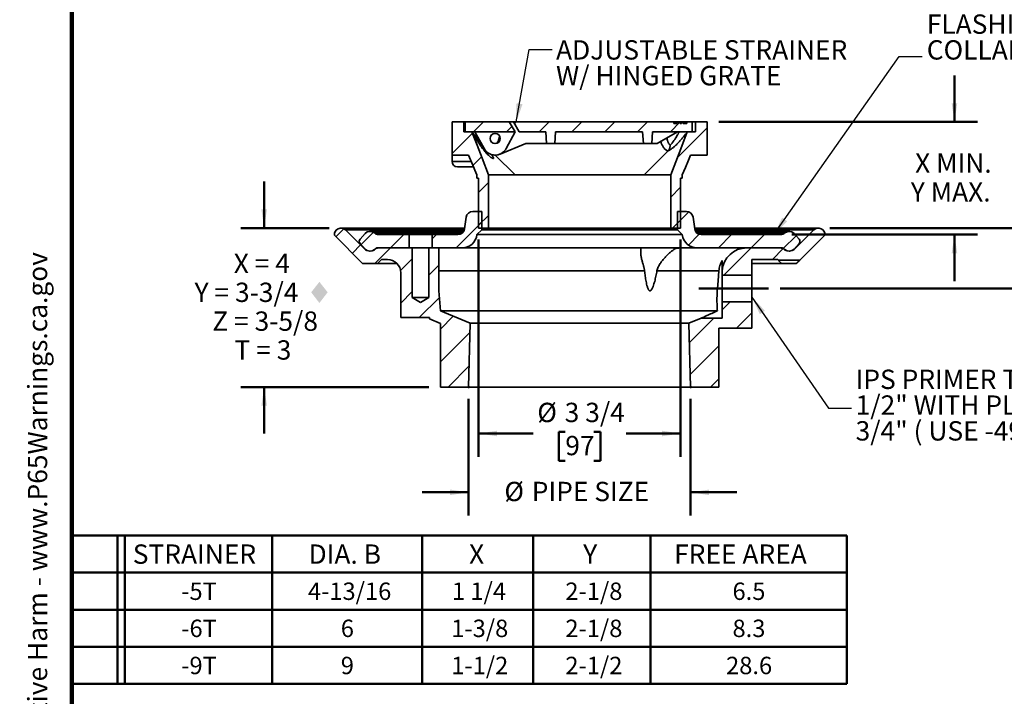
# Model space of a CAD drawing. Units: inches. Extents: x 0.1 to 8.4, y 0.1 to 10.9.
# Drawn here: x 0.1 to 5.4, y 3.1 to 6.7 of the extents above; entities that cross this region are included whole.
import ezdxf

# ---------------------------------------------------------------- set-up
doc = ezdxf.new("R2010")
doc.units = ezdxf.units.IN
doc.header["$MEASUREMENT"] = 0
doc.header["$PDSIZE"] = -1
doc.layers.add('WALL', color=7, linetype='Continuous', lineweight=50)
doc.styles.add('SLDTEXTSTYLE1', font='TXT', dxfattribs={"width": 0.605})
doc.styles.add('SLDTEXTSTYLE2', font='TXT', dxfattribs={"width": 0.563})
doc.dimstyles.new('SLDDIMSTYLE2', dxfattribs={"dimtxt": 0.18, "dimasz": 0.1, "dimexe": 0, "dimexo": 0.0625, "dimgap": 0, "dimtad": 0, "dimtih": 1, "dimtoh": 1, "dimdec": 0, "dimrnd": 1e-09, "dimzin": 0, "dimdsep": 46, "dimlunit": 5, "dimtxsty": 'Standard', "dimsah": 1, "dimcen": 0.09, "dimadec": 0, "dimazin": 0, "dimtfac": 0.1, "dimtdec": 0, "dimtofl": 0, "dimtmove": 0, "dimatfit": 3, "dimfxl": 0, "dimfrac": 2, "dimtolj": 1, "dimtzin": 0, "dimarcsym": 0})
doc.dimstyles.new('SLDDIMSTYLE3', dxfattribs={"dimtxt": 0.101115, "dimasz": 0.1, "dimexe": 0, "dimexo": 0.0625, "dimgap": 0.025279, "dimtad": 0, "dimtih": 1, "dimtoh": 1, "dimdec": 6, "dimlfac": 3.5, "dimrnd": 1e-09, "dimzin": 12, "dimdsep": 46, "dimlunit": 5, "dimtxsty": 'SLDTEXTSTYLE1', "dimsah": 1, "dimcen": 0.09, "dimadec": 0, "dimazin": 3, "dimtfac": 1, "dimtdec": 3, "dimtofl": 0, "dimtmove": 0, "dimatfit": 3, "dimfxl": 0, "dimfrac": 2, "dimtolj": 1, "dimtzin": 12, "dimarcsym": 0})
doc.dimstyles.new('SLDDIMSTYLE4', dxfattribs={"dimtxt": 0.101115, "dimasz": 0.1, "dimexe": 0, "dimexo": 0.0625, "dimgap": 0.025279, "dimtad": 0, "dimtih": 1, "dimtoh": 1, "dimlfac": 3.5, "dimrnd": 1e-09, "dimzin": 12, "dimdsep": 46, "dimlunit": 5, "dimtxsty": 'SLDTEXTSTYLE1', "dimsah": 1, "dimcen": 0.09, "dimadec": 0, "dimazin": 3, "dimtfac": 1, "dimtdec": 3, "dimtmove": 0, "dimatfit": 0, "dimfxl": 0, "dimfrac": 2, "dimtolj": 1, "dimtzin": 12, "dimarcsym": 0})

# ---------------------------------------------------------------- blocks, each defined once
blk = doc.blocks.new('SW_NOTE_0')
at = {"layer": 'WALL', "color": 0}
for p, q in [((-0.1204, 0.0089), (0.0289, 0.2674)), ((0.0289, 0.2674), (0.1781, 0.0089)), ((0.1781, 0.0089), (-0.1204, 0.0089))]:
    blk.add_line(p, q, dxfattribs=at)
at = {"layer": 'WALL', "color": 0, "insert": (0.0342, 0.2014), "char_height": 0.1562, "attachment_point": 2, "style": 'SLDTEXTSTYLE1'}
blk.add_mtext('!', dxfattribs=at)
blk = doc.blocks.new('prop 65')
at = {"layer": 'WALL', "color": 7}
blk.add_blockref('SW_NOTE_0', (0.1268, -0.0212), dxfattribs=at)
at = {"layer": 'WALL', "insert": (0.3958, 0.1802), "char_height": 0.15625, "attachment_point": 1, "style": 'SLDTEXTSTYLE1'}
blk.add_mtext('WARNING: Cancer and Reproductive Harm - www.P65Warnings.ca.gov', dxfattribs=at)
blk = doc.blocks.new('SW_TABLEANNOTATION_1')
at = {"layer": 'WALL', "color": 0}
for p, q in [((0, 0), (0, -0.8)), ((4.1772, 0), (0, 0)), ((0.2466, 0), (0.2466, -0.8)), ((0.286, 0), (0.286, -0.8)), ((1.0804, 0), (1.0804, -0.8)), ((1.8878, 0), (1.8878, -0.8)), ((2.4865, 0), (2.4865, -0.8)), ((3.1182, 0), (3.1182, -0.8)), ((4.1772, -0.8), (4.1772, 0)), ((0, -0.2), (4.1772, -0.2)), ((0, -0.4), (4.1772, -0.4)), ((0, -0.6), (4.1772, -0.6)), ((0, -0.8), (4.1772, -0.8))]:
    blk.add_line(p, q, dxfattribs=at)
at = {"layer": 'WALL', "color": 0, "attachment_point": 1, "style": 'SLDTEXTSTYLE1'}
for s, insert, char_height in [('STRAINER', (0.3283, -0.0483), 0.10417), ('DIA. B', (1.2758, -0.0483), 0.10417), ('X', (2.1409, -0.0483), 0.1042), ('Y', (2.756, -0.0483), 0.1042), ('FREE AREA', (3.2464, -0.0483), 0.10417), ('-5T', (0.5894, -0.2535), 0.09375), ('4-13/16', (1.2723, -0.2535), 0.09375), ('1 1/4', (2.0483, -0.2535), 0.09375), ('2-1/8', (2.66, -0.2535), 0.09375), ('6.5', (3.5609, -0.2535), 0.09375), ('-6T', (0.5894, -0.4535), 0.09375), ('6', (1.4494, -0.4535), 0.0937), ('1-3/8', (2.0448, -0.4535), 0.09375), ('2-1/8', (2.66, -0.4535), 0.09375), ('8.3', (3.5609, -0.4535), 0.09375), ('-9T', (0.5894, -0.6535), 0.09375), ('9', (1.4494, -0.6535), 0.0937), ('1-1/2', (2.0448, -0.6535), 0.09375), ('2-1/2', (2.66, -0.6535), 0.09375), ('28.6', (3.5261, -0.6535), 0.09375)]:
    blk.add_mtext(s, dxfattribs=dict(at, insert=insert, char_height=char_height))
blk = doc.blocks.new('_D_2')
at = {"layer": 'WALL'}
for p, q in [((5.862, 5.8373), (5.737, 5.8373)), ((5.737, 5.8373), (5.737, 5.5813)), ((6.0549, 5.8373), (6.0201, 5.8373)), ((6.0201, 5.8373), (6.0201, 5.682)), ((6.2092, 5.8373), (6.2439, 5.8373)), ((6.2439, 5.8373), (6.2439, 5.682)), ((6.0201, 5.682), (6.0549, 5.682)), ((6.2439, 5.682), (6.2092, 5.682)), ((4.4845, 5.5813), (5.862, 5.5813)), ((5.737, 5.2557), (5.737, 5.5813)), ((4.2155, 5.2557), (5.862, 5.2557))]:
    blk.add_line(p, q, dxfattribs=at)
for points in [[(5.737, 5.5813), (5.722, 5.4813), (5.752, 5.4813)], [(5.737, 5.2557), (5.752, 5.3557), (5.722, 5.3557)]]:
    blk.add_solid(points, dxfattribs=at)
at = {"layer": 'WALL', "attachment_point": 1, "style": 'SLDTEXTSTYLE1'}
for s, insert, char_height in [('(', (5.9314, 5.9947), 0.1042), ('1 1/8', (5.9777, 5.9947), 0.10417), (')', (6.2863, 5.9947), 0.1042), ('29', (6.0549, 5.8163), 0.10417)]:
    blk.add_mtext(s, dxfattribs=dict(at, insert=insert, char_height=char_height))
blk = doc.blocks.new('_D_3')
at = {"layer": 'WALL'}
for p, q in [((2.5371, 4.6617), (2.5371, 4.0323)), ((3.7335, 4.6617), (3.7335, 4.0323)), ((2.5371, 4.1573), (2.2871, 4.1573)), ((3.7335, 4.1573), (3.9835, 4.1573))]:
    blk.add_line(p, q, dxfattribs=at)
for points in [[(2.5371, 4.1573), (2.4371, 4.1723), (2.4371, 4.1423)], [(3.7335, 4.1573), (3.8335, 4.1423), (3.8335, 4.1723)]]:
    blk.add_solid(points, dxfattribs=at)
at = {"layer": 'WALL', "char_height": 0.10417, "attachment_point": 1, "style": 'SLDTEXTSTYLE1'}
for s, insert in [('%%c', (2.7297, 4.2139)), ('PIPE SIZE', (2.8773, 4.2139))]:
    blk.add_mtext(s, dxfattribs=dict(at, insert=insert))
blk = doc.blocks.new('_D_4')
at = {"layer": 'WALL'}
for p, q in [((5.1558, 6.1527), (5.1558, 6.4027)), ((3.8853, 6.1527), (5.2808, 6.1527)), ((4.28, 5.5456), (5.2808, 5.5456)), ((5.1558, 5.5456), (5.1558, 5.2956))]:
    blk.add_line(p, q, dxfattribs=at)
for points in [[(5.1558, 6.1527), (5.1708, 6.2527), (5.1408, 6.2527)], [(5.1558, 5.5456), (5.1408, 5.4456), (5.1708, 5.4456)]]:
    blk.add_solid(points, dxfattribs=at)
at = {"layer": 'WALL', "char_height": 0.10417, "attachment_point": 1, "style": 'SLDTEXTSTYLE1'}
for s, insert in [('X MIN.', (4.9436, 5.9834)), ('Y MAX.', (4.9204, 5.8282))]:
    blk.add_mtext(s, dxfattribs=dict(at, insert=insert))
blk = doc.blocks.new('_D_5')
at = {"layer": 'WALL'}
for p, q in [((2.5907, 5.5188), (2.5907, 4.3492)), ((3.6799, 5.5188), (3.6799, 4.3492)), ((2.5907, 4.4742), (2.8841, 4.4742)), ((3.0581, 4.4824), (3.0234, 4.4824)), ((3.0234, 4.4824), (3.0234, 4.3271)), ((3.2125, 4.4824), (3.2472, 4.4824)), ((3.2472, 4.4824), (3.2472, 4.3271)), ((3.6799, 4.4742), (3.3865, 4.4742)), ((3.0234, 4.3271), (3.0581, 4.3271)), ((3.2472, 4.3271), (3.2125, 4.3271))]:
    blk.add_line(p, q, dxfattribs=at)
for points in [[(2.5907, 4.4742), (2.6907, 4.4592), (2.6907, 4.4892)], [(3.6799, 4.4742), (3.5799, 4.4892), (3.5799, 4.4592)]]:
    blk.add_solid(points, dxfattribs=at)
at = {"layer": 'WALL', "char_height": 0.10417, "attachment_point": 1, "style": 'SLDTEXTSTYLE1'}
for s, insert in [('%%c', (2.9072, 4.6398)), ('3 3/4', (3.0547, 4.6398)), ('97', (3.0581, 4.4614))]:
    blk.add_mtext(s, dxfattribs=dict(at, insert=insert))
blk = doc.blocks.new('SW_SYMBOL_INSP_CTF1')
at = {"layer": 'WALL', "color": 0}
for points in [[(19.7, 36.2), (6.7, 19.7), (19.7, 2.8)], [(19.7, 2.8), (32.7, 19.7), (19.7, 36.2)]]:
    blk.add_solid(points, dxfattribs=at)
blk = doc.blocks.new('_D_6')
at = {"layer": 'WALL'}
for p, q in [((1.4349, 5.5813), (1.4349, 5.8313)), ((1.7861, 5.5813), (1.3099, 5.5813)), ((2.3228, 4.7242), (1.3099, 4.7242)), ((1.4349, 4.7242), (1.4349, 4.4742))]:
    blk.add_line(p, q, dxfattribs=at)
for points in [[(1.4349, 5.5813), (1.4499, 5.6813), (1.4199, 5.6813)], [(1.4349, 4.7242), (1.4199, 4.6242), (1.4499, 4.6242)]]:
    blk.add_solid(points, dxfattribs=at)
at = {"layer": 'WALL', "xscale": 0.003410658394813324, "yscale": 0.003410658394813324, "zscale": 0.003410658394813324}
blk.add_blockref('SW_SYMBOL_INSP_CTF1', (1.6655, 5.1678), dxfattribs=at)
at = {"layer": 'WALL', "char_height": 0.10417, "attachment_point": 1}
for s, insert, style in [('X = 4', (1.2709, 5.4423), 'SLDTEXTSTYLE2'), ('Y = 3-3/4', (1.0598, 5.287), 'SLDTEXTSTYLE1'), ('Z = 3-5/8', (1.1552, 5.1317), 'SLDTEXTSTYLE1'), ('T = 3', (1.2748, 4.9764), 'SLDTEXTSTYLE2')]:
    blk.add_mtext(s, dxfattribs=dict(at, insert=insert, style=style))
blk = doc.blocks.new('SW_NOTE_6')
at = {"layer": 'WALL', "color": 0, "char_height": 0.104167, "attachment_point": 1, "style": 'SLDTEXTSTYLE1'}
for s, insert in [('IPS PRIMER TAP', (0.0216, 0.2077)), ('1/2" WITH PLUG ( STD. )', (0.0216, 0.0689)), ('3/4" ( USE -49 OPT. )', (0.0216, -0.07))]:
    blk.add_mtext(s, dxfattribs=dict(at, insert=insert))
blk = doc.blocks.new('SW_NOTE_7')
at = {"layer": 'WALL', "color": 0, "char_height": 0.10417, "attachment_point": 1, "style": 'SLDTEXTSTYLE1'}
for s, insert in [('WEJLOC', (0.024, 0.5037)), ('INVERTIBLE', (0.024, 0.3648)), ('FLASHING', (0.024, 0.2259)), ('COLLAR', (0.024, 0.087))]:
    blk.add_mtext(s, dxfattribs=dict(at, insert=insert))
blk = doc.blocks.new('SW_NOTE_8')
at = {"layer": 'WALL', "color": 0, "char_height": 0.104167, "attachment_point": 1, "style": 'SLDTEXTSTYLE1'}
for s, insert in [('ADJUSTABLE STRAINER', (0.0203, 0.0505)), ('W/ HINGED GRATE', (0.0203, -0.0884))]:
    blk.add_mtext(s, dxfattribs=dict(at, insert=insert))

msp = doc.modelspace()

# ---------------------------------------------------------------- hatches: boundary and pattern name
at = {"linetype": 'Continuous', "lineweight": 18}
h = msp.add_hatch(dxfattribs=at)
h.set_pattern_fill('ANSI31', style=0)
h.paths.add_polyline_path([(2.51029496, 6.09916768), (2.51029496, 6.15273911), (2.44779496, 6.15273911), (2.44779496, 5.97416768), (2.53708067, 5.97416768), (2.58172353, 5.86702482), (2.58172353, 5.84916768), (2.5906521, 5.84916768), (2.5906521, 5.58131054), (2.64422353, 5.58131054), (2.64422353, 5.86702482), (2.55493781, 6.09916768)], flags=0)
h = msp.add_hatch(dxfattribs=at)
h.set_pattern_fill('ANSI31', style=0)
h.paths.add_polyline_path([(2.51922353, 6.15273911), (2.51922353, 6.09916768), (2.78708067, 6.09916768), (2.75615119, 6.15273911)], flags=0)
h = msp.add_hatch(dxfattribs=at)
h.set_pattern_fill('ANSI31', style=0)
h.paths.add_polyline_path([(2.80908158, 6.09916768), (2.95225924, 6.09916768), (2.95672353, 6.03666768), (3.00136639, 6.03666768), (3.00583067, 6.09916768), (3.47458067, 6.09916768), (3.47904496, 6.03666768), (3.52368781, 6.03666768), (3.5281521, 6.09916768), (3.74243781, 6.09916768), (3.74243781, 6.15273911), (3.71386639, 6.15273911), (3.71386639, 6.14381054), (3.69358631, 6.14381054), (3.69358631, 6.1509534), (3.68511732, 6.1509534), (3.68511732, 6.14381054), (3.67730205, 6.14381054), (3.67730205, 6.1509534), (3.66893325, 6.1509534), (3.66893325, 6.14381054), (3.6681661, 6.14381054), (3.6681661, 6.1509534), (3.65976864, 6.1509534), (3.65976864, 6.14381054), (3.64243781, 6.14381054), (3.64243781, 6.15273911), (2.7781521, 6.15273911)], flags=0)
h = msp.add_hatch(dxfattribs=at)
h.set_pattern_fill('ANSI31', style=0)
h.paths.add_polyline_path([(3.73350924, 5.97416768), (3.82279496, 5.97416768), (3.82279496, 6.15273911), (3.76029496, 6.15273911), (3.76029496, 6.09916768), (3.7156521, 6.09916768), (3.62636639, 5.86702482), (3.62636639, 5.58131054), (3.67993781, 5.58131054), (3.67993781, 5.84916768), (3.68886639, 5.84916768), (3.68886639, 5.86702482)], flags=0)
h = msp.add_hatch(dxfattribs=at)
h.set_pattern_fill('ANSI31', angle=3e-322, style=0)
edge = h.paths.add_edge_path(flags=0)
edge.add_line((2.47932012, 5.54559625), (2.3406521, 5.54559625))
edge.add_line((2.3406521, 5.54559625), (2.3406521, 5.47416768))
edge.add_line((2.3406521, 5.47416768), (2.50186396, 5.47416768))
edge.add_arc((2.50186396, 5.55452482), 0.08035714, 270, 353.62062979)
edge.add_line((2.58172353, 5.54559625), (2.60743781, 5.57131054))
edge.add_line((2.60743781, 5.57131054), (2.60743781, 5.67059625))
edge.add_line((2.60743781, 5.67059625), (2.55912694, 5.67059625))
edge.add_arc((2.55912694, 5.63488197), 0.03571429, 90, 171.86989765)
edge.add_line((2.5237716, 5.63993273), (2.51467546, 5.57625978))
edge.add_arc((2.47932012, 5.58131054), 0.03571429, 270, 351.86989765, ccw=False)
h = msp.add_hatch(dxfattribs=at)
h.set_pattern_fill('ANSI31', angle=3e-322, style=0)
edge = h.paths.add_edge_path(flags=0)
edge.add_arc((4.26475924, 5.49202482), 0.03571429, 228.59037789, 317.92497795)
edge.add_line((4.29126882, 5.46809257), (4.3181926, 5.49791584))
edge.add_arc((4.30493781, 5.50988197), 0.01785714, 317.92497795, 402.07502205)
edge.add_line((4.3181926, 5.52184809), (4.29126882, 5.55167136))
edge.add_arc((4.26475924, 5.52773911), 0.03571429, 42.07502205, 131.40962211)
edge.add_arc((4.21751368, 5.58131054), 0.03571429, 270, 311.40962211, ccw=False)
edge.add_line((4.21751368, 5.54559625), (3.79126979, 5.54559625))
edge.add_arc((3.79126979, 5.58131054), 0.03571429, 188.13010235, 270, ccw=False)
edge.add_line((3.75591445, 5.57625978), (3.74681832, 5.63993273))
edge.add_arc((3.71146298, 5.63488197), 0.03571429, 8.13010235, 90)
edge.add_line((3.71146298, 5.67059625), (3.6631521, 5.67059625))
edge.add_line((3.6631521, 5.67059625), (3.6631521, 5.57131054))
edge.add_line((3.6631521, 5.57131054), (3.68886639, 5.54559625))
edge.add_arc((3.76872596, 5.55452482), 0.08035714, 186.37937021, 270)
edge.add_line((3.76872596, 5.47416768), (4.21751368, 5.47416768))
edge.add_arc((4.21751368, 5.4384534), 0.03571429, 48.59037789, 90, ccw=False)
h = msp.add_hatch(dxfattribs=at)
h.set_pattern_fill('ANSI31', angle=3e-322, style=0)
edge = h.paths.add_edge_path(flags=0)
edge.add_line((2.04146521, 5.47416768), (2.03739794, 5.47010041))
edge.add_arc((2.00583067, 5.50166768), 0.04464286, 225, 315, ccw=False)
edge.add_line((1.97426341, 5.47010041), (1.87329363, 5.57107019))
edge.add_arc((1.84857124, 5.54634779), 0.03496274, 45, 186.96338598)
edge.add_line((1.81386639, 5.54210908), (1.9656521, 5.39032337))
edge.add_line((1.9656521, 5.39032337), (2.04600924, 5.39032337))
edge.add_line((2.04600924, 5.39032337), (2.06735355, 5.41166768))
edge.add_line((2.06735355, 5.41166768), (2.09958067, 5.41166768))
edge.add_arc((2.09958067, 5.34023911), 0.07142857, 0, 90, ccw=False)
edge.add_line((2.17100924, 5.34023911), (2.17100924, 5.09916768))
edge.add_line((2.17100924, 5.09916768), (2.32552995, 5.09916768))
edge.add_line((2.32552995, 5.09916768), (2.32614347, 5.0917338))
edge.add_line((2.32614347, 5.0917338), (2.38529496, 5.06723245))
edge.add_line((2.38529496, 5.06723245), (2.38529496, 4.72416768))
edge.add_line((2.38529496, 4.72416768), (2.53708067, 4.72416768))
edge.add_line((2.53708067, 4.72416768), (2.54609151, 5.06827785))
edge.add_line((2.54609151, 5.06827785), (2.38529496, 5.13488197))
edge.add_line((2.38529496, 5.13488197), (2.37636639, 5.24306834))
edge.add_line((2.37636639, 5.24306834), (2.37636639, 5.47416768))
edge.add_line((2.37636639, 5.47416768), (2.32279496, 5.47416768))
edge.add_line((2.32279496, 5.47416768), (2.32279496, 5.20616768))
edge.add_line((2.32279496, 5.20616768), (2.2781521, 5.17934355))
edge.add_line((2.2781521, 5.17934355), (2.23350924, 5.20616768))
edge.add_line((2.23350924, 5.20616768), (2.23350924, 5.47416768))
edge.add_line((2.23350924, 5.47416768), (2.04146521, 5.47416768))
h = msp.add_hatch(dxfattribs=at)
h.set_pattern_fill('ANSI31', angle=3e-322, style=0)
edge = h.paths.add_edge_path(flags=0)
edge.add_arc((4.42201868, 5.54634779), 0.03496274, 353.03661402, 495)
edge.add_line((4.39729628, 5.57107019), (4.29632651, 5.47010041))
edge.add_arc((4.26475924, 5.50166768), 0.04464286, 225, 315, ccw=False)
edge.add_line((4.23319198, 5.47010041), (4.22912471, 5.47416768))
edge.add_line((4.22912471, 5.47416768), (4.03662689, 5.47416768))
edge.add_arc((4.03662689, 5.34023911), 0.13392857, 90, 175.28209798)
edge.add_line((3.9031521, 5.35125472), (3.9031521, 5.32710908))
edge.add_line((3.9031521, 5.32710908), (4.06386639, 5.32710908))
edge.add_line((4.06386639, 5.32710908), (4.06386639, 5.41166768))
edge.add_line((4.06386639, 5.41166768), (4.20323636, 5.41166768))
edge.add_line((4.20323636, 5.41166768), (4.20743781, 5.40746623))
edge.add_line((4.20743781, 5.40746623), (4.32208067, 5.40746623))
edge.add_line((4.32208067, 5.40746623), (4.45672353, 5.54210908))
h = msp.add_hatch(dxfattribs=at)
h.set_pattern_fill('ANSI31', angle=3e-322, style=0)
edge = h.paths.add_edge_path(flags=0)
edge.add_line((2.05307623, 5.47416768), (2.2156521, 5.47416768))
edge.add_line((2.2156521, 5.47416768), (2.2156521, 5.54559625))
edge.add_line((2.2156521, 5.54559625), (2.05307623, 5.54559625))
edge.add_arc((2.05307623, 5.58131054), 0.03571429, 228.59037789, 270, ccw=False)
edge.add_arc((2.00583067, 5.52773911), 0.03571429, 48.59037789, 137.92497795)
edge.add_line((1.9793211, 5.55167136), (1.95239731, 5.52184809))
edge.add_arc((1.9656521, 5.50988197), 0.01785714, 137.92497795, 222.07502205)
edge.add_line((1.95239731, 5.49791584), (1.9793211, 5.46809257))
edge.add_arc((2.00583067, 5.49202482), 0.03571429, 222.07502205, 311.40962211)
edge.add_arc((2.05307623, 5.4384534), 0.03571429, 90, 131.40962211, ccw=False)
h = msp.add_hatch(dxfattribs=at)
h.set_pattern_fill('ANSI31', angle=3e-322, style=0)
h.paths.add_polyline_path([(3.79065428, 5.09568051), (3.7244984, 5.06827785), (3.73350924, 4.72416768), (3.88529496, 4.72416768), (3.88529496, 5.0413948), (4.06386639, 5.0413948), (4.06386639, 5.18425194), (3.9031521, 5.18425194), (3.9031521, 5.09568051)], flags=0)

# ---------------------------------------------------------------- linework, layer by layer
at = {"color": 7, "linetype": 'Continuous', "lineweight": 100}
msp.add_line((0.3984375, 0.0625), (0.3984375, 10.9375), dxfattribs=at)
at = {"color": 7, "linetype": 'Continuous', "lineweight": 35}
for p, q in [((2.44779494, 5.97416768), (2.44779494, 6.15273915)), ((2.51029496, 6.15273915), (2.44779494, 6.15273915)), ((2.51029496, 6.09916772), (2.51029496, 6.15273915)), ((2.51922355, 6.15273915), (2.51029496, 6.15273915)), ((2.51922355, 6.15273915), (2.75615121, 6.15273915)), ((2.51922355, 6.09916772), (2.51922355, 6.15273915)), ((2.77815209, 6.15273915), (2.75615121, 6.15273915)), ((2.78708068, 6.09916772), (2.75615121, 6.15273915)), ((2.77815209, 6.15273915), (2.80908157, 6.09916772)), ((3.64243783, 6.15273915), (2.77815209, 6.15273915)), ((3.64243783, 6.14381053), (3.64243783, 6.15273915)), ((3.7138664, 6.15273915), (3.64243783, 6.15273915)), ((3.64243783, 6.14381053), (3.65976865, 6.14381053)), ((3.65767234, 6.15095336), (3.65767234, 6.14381053)), ((3.65976865, 6.14381053), (3.65976865, 6.15095336)), ((3.65976865, 6.15095336), (3.6681661, 6.15095336)), ((3.6681661, 6.15095336), (3.6681661, 6.14381053)), ((3.6681661, 6.14381053), (3.66893324, 6.14381053)), ((3.6688312, 6.15095336), (3.66826822, 6.15095336)), ((3.66893324, 6.15095336), (3.67730207, 6.15095336)), ((3.66893324, 6.14381053), (3.66893324, 6.15095336)), ((3.67730207, 6.15095336), (3.67730207, 6.14381053)), ((3.67730207, 6.14381053), (3.68511734, 6.14381053)), ((3.67789489, 6.15095336), (3.67789489, 6.14381053)), ((3.68293648, 6.15095336), (3.68293648, 6.14381053)), ((3.68511734, 6.14381053), (3.68511734, 6.15095336)), ((3.68511734, 6.15095336), (3.69358632, 6.15095336)), ((3.69358632, 6.15095336), (3.69358632, 6.14381053)), ((3.69358632, 6.14381053), (3.7138664, 6.14381053)), ((3.69619239, 6.15095336), (3.69619239, 6.14381053)), ((3.69619461, 6.15095336), (3.69619461, 6.14381053)), ((3.7138664, 6.15273915), (3.7138664, 6.14381053)), ((3.74243783, 6.15273915), (3.7138664, 6.15273915)), ((3.74243783, 6.15273915), (3.74243783, 6.09916772)), ((3.76029496, 6.15273915), (3.74243783, 6.15273915)), ((3.76029496, 6.15273915), (3.76029496, 6.09916772)), ((3.82279498, 6.15273915), (3.76029496, 6.15273915)), ((3.82279498, 6.15273915), (3.82279498, 5.97416768)), ((2.55493781, 6.09916772), (2.51029496, 6.09916772)), ((2.51922355, 6.09916772), (2.78708068, 6.09916772)), ((2.56993782, 6.09916772), (2.62844344, 5.99783295)), ((2.73987819, 6.01021692), (2.78708068, 6.09916772)), ((2.95225925, 6.09916772), (2.80908157, 6.09916772)), ((2.95672352, 6.03666766), (2.95225925, 6.09916772)), ((3.00583068, 6.09916772), (3.00136638, 6.03666766)), ((3.47458067, 6.09916772), (3.00583068, 6.09916772)), ((3.47458067, 6.09916772), (3.47904497, 6.03666766)), ((3.52368782, 6.03666766), (3.52815209, 6.09916772)), ((3.74243783, 6.09916772), (3.52815209, 6.09916772)), ((3.55382751, 6.03666766), (3.66208067, 6.09916772)), ((3.76029496, 6.09916772), (3.71565211, 6.09916772)), ((2.70725005, 5.97959562), (2.84516598, 6.03666766)), ((2.84516598, 6.03666766), (2.95672352, 6.03666766)), ((2.95672352, 6.03666766), (3.00136638, 6.03666766)), ((3.00136638, 6.03666766), (3.47904497, 6.03666766)), ((3.47904497, 6.03666766), (3.52368782, 6.03666766)), ((3.52368782, 6.03666766), (3.55382751, 6.03666766)), ((2.53708068, 5.97416768), (2.44779494, 5.97416768)), ((2.44779494, 5.93988193), (2.44779494, 5.97416768)), ((2.68043236, 5.97419768), (2.78805501, 5.86702481)), ((3.61106293, 5.99501564), (3.4825349, 5.86702481)), ((3.61145427, 5.99540267), (3.61106293, 5.99501564)), ((3.82279498, 5.97416768), (3.73350924, 5.97416768)), ((2.56327114, 5.91131051), (2.47636641, 5.91131051)), ((2.58172352, 5.86702481), (2.58172352, 5.84916772)), ((2.59065211, 5.84916772), (2.58172352, 5.84916772)), ((2.59065211, 5.58131055), (2.59065211, 5.84916772)), ((2.64422354, 5.86702481), (2.64422354, 5.58131055)), ((2.78805501, 5.86702481), (2.64422354, 5.86702481)), ((3.62636637, 5.86702481), (3.4825349, 5.86702481)), ((3.62636637, 5.58131055), (3.62636637, 5.86702481)), ((3.68886639, 5.84916772), (3.67993781, 5.84916772)), ((3.67993781, 5.84916772), (3.67993781, 5.58131055)), ((3.68886639, 5.84916772), (3.68886639, 5.86702481)), ((2.51467546, 5.57625974), (2.52377158, 5.63993271)), ((2.55912694, 5.67059624), (2.60743783, 5.67059624)), ((2.60743783, 5.67059624), (2.60743783, 5.57131051)), ((3.66315208, 5.57131051), (3.66315208, 5.67059624)), ((3.66315208, 5.67059624), (3.71146298, 5.67059624)), ((3.74681833, 5.63993271), (3.75591445, 5.57625974)), ((2.51539701, 5.58131055), (1.84857122, 5.58131055)), ((2.59065211, 5.58131055), (2.64422354, 5.58131055)), ((3.62636637, 5.58131055), (2.64422354, 5.58131055)), ((3.62636637, 5.58131055), (3.67993781, 5.58131055)), ((4.42201869, 5.58131055), (3.7551929, 5.58131055)), ((1.96565211, 5.39032338), (1.81386635, 5.5421091)), ((1.87329366, 5.57107015), (1.97426344, 5.47010045)), ((1.95239729, 5.52184813), (1.97932112, 5.5516714)), ((2.51024962, 5.56345338), (2.00583069, 5.56345338)), ((2.05307625, 5.54559629), (2.21565211, 5.54559629)), ((2.21565211, 5.47416768), (2.21565211, 5.54559629)), ((2.34065207, 5.54559629), (2.21565211, 5.54559629)), ((2.34065207, 5.47416768), (2.34065207, 5.54559629)), ((2.34065207, 5.54559629), (2.47932011, 5.54559629)), ((2.60743783, 5.57131051), (2.58172352, 5.54559629)), ((2.58172352, 5.54559629), (3.68886639, 5.54559629)), ((2.60743783, 5.57131051), (3.66315208, 5.57131051)), ((3.68886639, 5.54559629), (3.66315208, 5.57131051)), ((4.26475923, 5.56345338), (3.7603403, 5.56345338)), ((3.7912698, 5.54559629), (4.21751366, 5.54559629)), ((4.2912688, 5.5516714), (4.31819263, 5.52184813)), ((4.29632647, 5.47010045), (4.39729626, 5.57107015)), ((4.45672356, 5.5421091), (4.32208068, 5.40746621)), ((1.97932112, 5.46809256), (1.95239729, 5.49791584)), ((2.03739793, 5.47010045), (2.04146525, 5.47416768)), ((2.04146525, 5.47416768), (2.23350928, 5.47416768)), ((2.21565211, 5.47416768), (2.05307625, 5.47416768)), ((2.23350928, 5.2061677), (2.23350928, 5.47416768)), ((2.32279498, 5.47416768), (2.23350928, 5.47416768)), ((2.32279498, 5.47416768), (2.32279498, 5.2061677)), ((2.32279498, 5.47416768), (2.37636641, 5.47416768)), ((2.50186394, 5.47416768), (2.34065207, 5.47416768)), ((2.37636641, 5.47416768), (2.37636641, 5.24306835)), ((2.50186394, 5.47416768), (3.76872597, 5.47416768)), ((3.46565211, 5.47416768), (3.46565211, 5.44040239)), ((3.64892244, 5.4684904), (3.64892244, 5.47416768)), ((3.65210218, 5.47022382), (3.65210218, 5.47416768)), ((4.21751366, 5.47416768), (3.76872597, 5.47416768)), ((4.03662689, 5.47416768), (4.22912467, 5.47416768)), ((4.22912467, 5.47416768), (4.23319198, 5.47010045)), ((4.31819263, 5.49791584), (4.2912688, 5.46809256)), ((2.04600926, 5.39032338), (1.96565211, 5.39032338)), ((2.06735354, 5.4116677), (2.04600926, 5.39032338)), ((2.04600926, 5.39032338), (2.15050814, 5.39032338)), ((2.0995807, 5.4116677), (2.06735354, 5.4116677)), ((4.20323637, 5.4116677), (4.06386635, 5.4116677)), ((4.06386635, 5.4116677), (4.06386635, 5.3271091)), ((4.06386635, 5.39032338), (4.22232444, 5.39032338)), ((4.20743778, 5.40746621), (4.20323637, 5.4116677)), ((4.32208068, 5.40746621), (4.20743778, 5.40746621)), ((4.30283689, 5.39032338), (4.22232444, 5.39032338)), ((2.17100922, 5.09916768), (2.17100922, 5.34023909)), ((3.55226247, 5.35125472), (3.88629739, 5.35125472)), ((3.90315213, 5.35125472), (3.90315213, 5.3271091)), ((3.90315213, 5.3271091), (4.06386635, 5.3271091)), ((3.90315213, 5.3271091), (3.90315213, 5.18425193)), ((4.06386635, 5.18425193), (4.06386635, 5.3271091)), ((3.90315213, 5.25568049), (3.87823073, 5.25568049)), ((2.27815209, 5.17934355), (2.23350928, 5.2061677)), ((2.32279498, 5.2061677), (2.23350928, 5.2061677)), ((2.32279498, 5.2061677), (2.27815209, 5.17934355)), ((2.37636641, 5.24306835), (2.38529496, 5.13488198)), ((3.90315213, 5.18425193), (3.90315213, 5.09568053)), ((4.06386635, 5.18425193), (3.90315213, 5.18425193)), ((4.06386635, 5.18425193), (4.06386635, 5.0413948)), ((2.32552999, 5.09916768), (2.17100922, 5.09916768)), ((2.32614347, 5.09173382), (2.32552999, 5.09916768)), ((2.38529496, 5.13488198), (3.87792022, 5.13488198)), ((2.38529496, 5.13488198), (2.54609152, 5.06827786)), ((3.7244984, 5.06827786), (3.79065427, 5.09568053)), ((3.79065427, 5.09568053), (3.90315213, 5.09568053)), ((2.38529496, 5.06723245), (2.32614347, 5.09173382)), ((2.38529496, 4.72416768), (2.38529496, 5.06723245)), ((2.54609152, 5.06827786), (2.53708068, 4.72416768)), ((2.54609152, 5.06827786), (3.7244984, 5.06827786)), ((3.73350924, 4.72416768), (3.7244984, 5.06827786)), ((3.88529496, 5.0413948), (3.88529496, 4.72416768)), ((4.06386635, 5.0413948), (3.88529496, 5.0413948)), ((2.53708068, 4.72416768), (2.38529496, 4.72416768)), ((2.53708068, 4.72416768), (3.73350924, 4.72416768)), ((3.88529496, 4.72416768), (3.73350924, 4.72416768))]:
    msp.add_line(p, q, dxfattribs=at)
at = {"color": 8, "linetype": 'Continuous', "lineweight": 35}
for p, q in [((2.62513133, 5.99326136), (2.63132608, 5.99326136)), ((2.44779494, 5.93988193), (2.55136639, 5.93988193)), ((1.87329366, 5.57107015), (2.51353483, 5.57107015)), ((2.02945347, 5.55452483), (2.5029429, 5.55452483)), ((3.75705509, 5.57107015), (4.39729626, 5.57107015)), ((3.76764702, 5.55452483), (4.24113645, 5.55452483)), ((1.97426344, 5.47010045), (1.97750842, 5.47010045)), ((4.29308149, 5.47010045), (4.29632647, 5.47010045)), ((2.02945347, 5.46523914), (2.0316366, 5.46523914)), ((4.23895332, 5.46523914), (4.24113645, 5.46523914)), ((2.37636641, 5.35125472), (3.48520802, 5.35125472))]:
    msp.add_line(p, q, dxfattribs=at)
at = {"color": 7, "linetype": 'Continuous', "lineweight": 35, "flags": 128}
for points in [[(2.64422354, 5.86702481), (2.60941835, 5.95751827), (2.5821781, 6.02834295), (2.55493781, 6.09916772)], [(3.71565211, 6.09916772), (3.68084696, 6.00867426), (3.65360667, 5.93784958), (3.62636637, 5.86702481)], [(2.58172352, 5.86702481), (2.57056282, 5.89381053), (2.55940212, 5.92059624), (2.53708068, 5.97416768)], [(3.73350924, 5.97416768), (3.72234854, 5.94738196), (3.70560744, 5.90720339), (3.68886639, 5.86702481)], [(3.87823073, 5.25568049), (3.88173066, 5.29714264), (3.88629739, 5.35125472)]]:
    msp.add_lwpolyline(points, dxfattribs=at)
at = {"color": 7, "linetype": 'Continuous', "lineweight": 35}
msp.add_circle((2.67993781, 6.0634534), 0.02714286, dxfattribs=at)
for centre, radius, start, end in [((2.67993781, 6.04559625), 0.07142857, 193.47165712, 292.48063951), ((2.67993781, 6.04202482), 0.06785714, 220.63582828, 332.04696289), ((2.47636639, 5.93988197), 0.02857143, 180, 270), ((2.55912694, 5.63488197), 0.03571429, 90, 171.86989765), ((3.71146298, 5.63488197), 0.03571429, 8.13010235, 90), ((1.84857124, 5.54634779), 0.03496274, 45, 186.96338598), ((2.47932012, 5.58131054), 0.03571429, 270, 351.86989765), ((3.79126979, 5.58131054), 0.03571429, 188.13010235, 270), ((4.42201868, 5.54634779), 0.03496274, 353.03661402, 135), ((1.9656521, 5.50988197), 0.01785714, 137.92497795, 222.07502205), ((2.00583067, 5.52773911), 0.03571429, 48.59037789, 137.92497795), ((2.05307623, 5.58131054), 0.03571429, 228.59037789, 270), ((2.50186396, 5.55452482), 0.08035714, 270, 353.62062979), ((3.76872596, 5.55452482), 0.08035714, 186.37937021, 270), ((4.21751368, 5.58131054), 0.03571429, 270, 311.40962211), ((4.26475924, 5.52773911), 0.03571429, 42.07502205, 131.40962211), ((4.30493781, 5.50988197), 0.01785714, 317.92497795, 42.07502205), ((2.00583067, 5.50166768), 0.04464286, 225, 315), ((2.00583067, 5.49202482), 0.03571429, 222.07502205, 311.40962211), ((2.05307623, 5.4384534), 0.03571429, 90, 131.40962211), ((4.03662689, 5.34023911), 0.13392857, 90, 175.28209798), ((4.21751368, 5.4384534), 0.03571429, 48.59037789, 90), ((4.26475924, 5.50166768), 0.04464286, 225, 315), ((4.26475924, 5.49202482), 0.03571429, 228.59037789, 317.92497795), ((2.09958067, 5.34023911), 0.07142857, 0, 90)]:
    msp.add_arc(centre, radius, start, end, dxfattribs=at)
for points, knots in [([(3.65976865, 6.15095336), (3.65939228, 6.15095336), (3.65863942, 6.15095336), (3.65804808, 6.15095336), (3.65771808, 6.15095336), (3.65768759, 6.15095336), (3.65767234, 6.15095336)], [0, 0, 0, 0, 0.2798619063, 0.5598292268, 0.7799099945, 1, 1, 1, 1]), ([(3.67789489, 6.15095336), (3.67779089, 6.15095336), (3.67760521, 6.15095336), (3.67739469, 6.15095336), (3.67730207, 6.15095336)], [0, 0, 0, 0, 0.5600513902, 1, 1, 1, 1]), ([(3.68293648, 6.15095336), (3.68260074, 6.15095336), (3.6819282, 6.15095336), (3.68134926, 6.15095336), (3.68081084, 6.15095336), (3.68037262, 6.15095336), (3.67981133, 6.15095336), (3.67910217, 6.15095336), (3.67829726, 6.15095336), (3.67789489, 6.15095336)], [0, 0, 0, 0, 0.1116665695, 0.2236905422, 0.3357459, 0.4478069015, 0.559870585, 0.7799834992, 1, 1, 1, 1]), ([(3.6850153, 6.15095336), (3.68475359, 6.15095336), (3.68396857, 6.15095336), (3.68334929, 6.15095336), (3.68293648, 6.15095336)], [0, 0, 0, 0, 0.333386046, 1, 1, 1, 1]), ([(3.69619239, 6.15095336), (3.69616565, 6.15095336), (3.69611217, 6.15095336), (3.69556404, 6.15095336), (3.69476122, 6.15095336), (3.69397784, 6.15095336), (3.69358632, 6.15095336)], [0, 0, 0, 0, 0.28011200919, 0.5601372573, 0.78016354146, 1, 1, 1, 1]), ([(2.55493781, 6.09916772), (2.55842871, 6.09305492), (2.56541083, 6.08082873), (2.57637206, 6.0627673), (2.58775643, 6.04491412), (2.5996501, 6.02733683), (2.61203566, 6.01003897), (2.62076652, 5.99885337), (2.62513133, 5.99326136)], [0, 0, 0, 0, 0.1661835479, 0.3323826594, 0.4985557626, 0.6656992569, 0.8328732862, 1, 1, 1, 1]), ([(2.61027366, 6.02942769), (2.60596072, 6.03445588), (2.5966399, 6.04532243), (2.58282398, 6.06244476), (2.56865537, 6.08064034), (2.55951021, 6.09299208), (2.55493781, 6.09916772)], [0, 0, 0, 0, 0.2230365999, 0.4820100015, 0.7410148891, 1, 1, 1, 1]), ([(2.5951075, 6.05557252), (2.59461783, 6.05606823), (2.59276327, 6.05794566), (2.58955051, 6.06121816), (2.58551172, 6.06536301), (2.58151142, 6.06951273), (2.57756198, 6.07366401), (2.57404339, 6.07741833), (2.5709844, 6.08073047), (2.56834018, 6.08363145), (2.56580151, 6.0864566), (2.56366527, 6.08886973), (2.56191939, 6.09086789), (2.56050867, 6.09249943), (2.55920087, 6.09402905), (2.55782801, 6.09565279), (2.55675616, 6.09693952), (2.5559777, 6.097885), (2.55544427, 6.09853861), (2.55502623, 6.09905643), (2.55496748, 6.09913038), (2.55493781, 6.09916772)], [0, 0, 0, 0, 0.0275292876, 0.1042629441, 0.1797126917, 0.2551604006, 0.3326666541, 0.4101647638, 0.46687037, 0.5235707385, 0.5815951296, 0.639607132, 0.6782414814, 0.7168707873, 0.7563625564, 0.7958451191, 0.8542168452, 0.8841672758, 0.9141130661, 0.9566277669, 1, 1, 1, 1]), ([(3.71565211, 6.09916772), (3.71565197, 6.09916752), (3.71354069, 6.09621172), (3.70905379, 6.09047005), (3.70238817, 6.08180334), (3.69554632, 6.07325966), (3.68888356, 6.06518532), (3.68241156, 6.0576145), (3.6761522, 6.05054565), (3.66976329, 6.04360538), (3.66324707, 6.03682744), (3.65661548, 6.03025171), (3.65010077, 6.02412359), (3.64373115, 6.01846176), (3.63749949, 6.01324113), (3.63127097, 6.00836174), (3.62595756, 6.0044998), (3.62159353, 6.00153335), (3.61812962, 5.99930439), (3.61472977, 5.9972349), (3.6125461, 5.99601341), (3.61145427, 5.99540267)], [0, 0, 0, 0, 0.000004521, 0.0683357057, 0.1366656562, 0.2054154813, 0.2741629047, 0.3341200446, 0.3941005173, 0.4540491178, 0.5152198888, 0.5764280297, 0.6375804572, 0.6940400307, 0.7504936477, 0.8079766197, 0.8654511476, 0.8989143227, 0.9323763373, 0.9661885113, 1, 1, 1, 1]), ([(3.62289661, 6.0274188), (3.62399123, 6.02848551), (3.62634583, 6.0307801), (3.63000474, 6.03476676), (3.63383988, 6.03926193), (3.63765997, 6.04406983), (3.64162753, 6.04937613), (3.64569145, 6.0551352), (3.64983189, 6.0613298), (3.65458258, 6.0687851), (3.65987514, 6.07755248), (3.66589645, 6.08805947), (3.66981663, 6.09532475), (3.67189021, 6.09916772)], [0, 0, 0, 0, 0.0618811783, 0.1331112627, 0.2043641453, 0.2773212811, 0.3502934392, 0.4338294265, 0.5174423353, 0.6010162781, 0.7287617466, 0.856528361, 1, 1, 1, 1]), ([(3.62289661, 6.0274188), (3.62289621, 6.02737723), (3.6228856, 6.02628973), (3.62280936, 6.02415585), (3.62253928, 6.02101137), (3.62210162, 6.01787733), (3.62150518, 6.01484907), (3.62076404, 6.01196328), (3.61988549, 6.0092085), (3.61884557, 6.00653258), (3.61765289, 6.00397806), (3.61632352, 6.0015835), (3.61485161, 5.99934565), (3.6132389, 5.99725237), (3.61204913, 5.99601922), (3.61145427, 5.99540267)], [0, 0, 0, 0, 0.0033815743, 0.0884665979, 0.1735455758, 0.2604049543, 0.3472588372, 0.427740505, 0.5082172277, 0.5906646786, 0.6731050742, 0.7536287456, 0.8341490708, 0.9170773216, 1, 1, 1, 1]), ([(2.62513133, 5.99326136), (2.62669568, 5.9913315), (2.6298287, 5.98746646), (2.63461459, 5.98200998), (2.63913516, 5.977182), (2.6433681, 5.97299146), (2.64728819, 5.96938052), (2.65114233, 5.96610546), (2.65482841, 5.96325604), (2.65831542, 5.96085137), (2.66155216, 5.95890542), (2.66425529, 5.95756655), (2.6664326, 5.9567486), (2.66813023, 5.95633564), (2.6694519, 5.95627068), (2.67039934, 5.95651683), (2.67101676, 5.95700356), (2.67134694, 5.95775441), (2.67134983, 5.95878159), (2.6710379, 5.96005653), (2.6703329, 5.96176139), (2.66908002, 5.96398322), (2.6671889, 5.96676683), (2.6648613, 5.96981211), (2.66217013, 5.97305995), (2.65988806, 5.9756985), (2.65845358, 5.97727323), (2.65806914, 5.97769526)], [0, 0, 0, 0, 0.0600255551, 0.1202161398, 0.1802538112, 0.2296170351, 0.2791636495, 0.3286878733, 0.3780196991, 0.4248908642, 0.4718605113, 0.5186697818, 0.5526115896, 0.5866258536, 0.6205209802, 0.6480526496, 0.6756578334, 0.7031661479, 0.730784062, 0.758504212, 0.7861296204, 0.8251766211, 0.8642546587, 0.9045054454, 0.9449112838, 0.9852359503, 1, 1, 1, 1]), ([(3.4825349, 5.86702481), (3.47824767, 5.86702481), (3.46967321, 5.86702481), (3.45623741, 5.86702481), (3.442404, 5.86702481), (3.42814913, 5.86702481), (3.41350327, 5.86702481), (3.39876913, 5.86702481), (3.38399102, 5.86702481), (3.36920849, 5.86702481), (3.35414664, 5.86702481), (3.33882348, 5.86702481), (3.32294285, 5.86702481), (3.30650706, 5.86702481), (3.2895222, 5.86702481), (3.27233021, 5.86702481), (3.25495411, 5.86702481), (3.23741733, 5.86702481), (3.22007991, 5.86702481), (3.20297331, 5.86702481), (3.18612455, 5.86702481), (3.16921512, 5.86702481), (3.15226516, 5.86702481), (3.13495219, 5.86702481), (3.11729624, 5.86702481), (3.09932172, 5.86702481), (3.0813955, 5.86702481), (3.06354169, 5.86702481), (3.04578426, 5.86702481), (3.02848293, 5.86702481), (3.01165219, 5.86702481), (2.99530228, 5.86702481), (2.97911955, 5.86702481), (2.96312329, 5.86702481), (2.94701372, 5.86702481), (2.93082556, 5.86702481), (2.91459783, 5.86702481), (2.89866651, 5.86702481), (2.88305305, 5.86702481), (2.86777844, 5.86702481), (2.85314703, 5.86702481), (2.83915491, 5.86702481), (2.8257913, 5.86702481), (2.81280525, 5.86702481), (2.80017448, 5.86702481), (2.79209483, 5.86702481), (2.78805501, 5.86702481)], [0, 0, 0, 0, 0.0233332534, 0.0466665352, 0.069999792, 0.0933330763, 0.1166663253, 0.1399996007, 0.1619996897, 0.1839997631, 0.2059998414, 0.2279999283, 0.2499999799, 0.2733332694, 0.2966665354, 0.3199998134, 0.3433330705, 0.366666351, 0.3899996148, 0.4119996918, 0.4339997661, 0.4559998468, 0.4779999223, 0.4999999978, 0.5233332677, 0.5466665381, 0.569999807, 0.5933330762, 0.6166663428, 0.6399996185, 0.6619997017, 0.6839997657, 0.7059998367, 0.7279999184, 0.7500000184, 0.7733332694, 0.7966665449, 0.8199997935, 0.8433330838, 0.8666663594, 0.8899996041, 0.9119996731, 0.9339997815, 0.9559998551, 0.9779999238, 1, 1, 1, 1]), ([(3.64892245, 5.46849044), (3.64549016, 5.46643885), (3.6416097, 5.46387373), (3.63318379, 5.45775128), (3.62859127, 5.45415182), (3.61927515, 5.44628467), (3.61451532, 5.4419965), (3.60490572, 5.43274756), (3.6001684, 5.42789598), (3.59091168, 5.41777992), (3.5863868, 5.41251235), (3.57764524, 5.40151596), (3.57341871, 5.39577341), (3.56565292, 5.38396074), (3.56207952, 5.37786768), (3.55754313, 5.36823985), (3.55616751, 5.36493211), (3.55385681, 5.35820129), (3.5529174, 5.35477109), (3.55226248, 5.35125472)], [0, 0, 0, 0, 0.125, 0.125, 0.25, 0.25, 0.375, 0.375, 0.5, 0.5, 0.625, 0.625, 0.75, 0.75, 0.875, 0.875, 0.9375, 0.9375, 1, 1, 1, 1]), ([(3.69457444, 5.47416768), (3.69294691, 5.47416768), (3.69121053, 5.47416818), (3.68752851, 5.47416411), (3.6855591, 5.47415935), (3.68157126, 5.47412765), (3.67954181, 5.47410089), (3.67541066, 5.47399903), (3.67335081, 5.47392428), (3.66934093, 5.47370282), (3.66735174, 5.47355311), (3.66359616, 5.47316049), (3.66182947, 5.47291911), (3.6585181, 5.47232379), (3.65699102, 5.4719709), (3.65429909, 5.47117238), (3.65310942, 5.47072057), (3.65210219, 5.47022379)], [0, 0, 0, 0, 0.125, 0.125, 0.25, 0.25, 0.375, 0.375, 0.5, 0.5, 0.625, 0.625, 0.75, 0.75, 0.875, 0.875, 1, 1, 1, 1]), ([(3.48520802, 5.35125472), (3.48494338, 5.35329808), (3.48441354, 5.3573892), (3.48325257, 5.36334925), (3.48190014, 5.36924268), (3.48039091, 5.37505562), (3.47878417, 5.38079376), (3.47690308, 5.38722307), (3.47480765, 5.39428933), (3.4725879, 5.40191431), (3.47054166, 5.40937439), (3.46875432, 5.41666621), (3.46728455, 5.42376775), (3.46626329, 5.43045487), (3.46570202, 5.436022), (3.46570943, 5.43917864), (3.4657123, 5.44040239)], [0, 0, 0, 0, 0.0564771109, 0.1130756174, 0.169618949, 0.2284369375, 0.2873034615, 0.3461444488, 0.4312133195, 0.5163515134, 0.6014263754, 0.6890183428, 0.7766825257, 0.8642485545, 0.9473728371, 1, 1, 1, 1]), ([(3.88629735, 5.35125472), (3.88669484, 5.35596533), (3.88734706, 5.36066145), (3.88917353, 5.370024), (3.89035037, 5.37468652), (3.89318599, 5.38379959), (3.89484859, 5.38827337), (3.89866558, 5.39705469), (3.9008073, 5.40132868), (3.9031521, 5.40544679)], [0, 0, 0, 0, 0.25, 0.25, 0.5, 0.5, 0.75, 0.75, 1, 1, 1, 1]), ([(3.9031521, 5.35125472), (3.9031521, 5.35125472), (3.9031521, 5.35255452), (3.9031521, 5.35608196), (3.9031521, 5.35828824), (3.9031521, 5.36291854), (3.9031521, 5.36536473), (3.9031521, 5.37033279), (3.9031521, 5.37285951), (3.9031521, 5.38046438), (3.9031521, 5.38556656), (3.9031521, 5.39563076), (3.9031521, 5.40059798), (3.9031521, 5.40544679)], [0, 0, 0, 0, 0.125, 0.125, 0.25, 0.25, 0.375, 0.375, 0.5, 0.5, 0.75, 0.75, 1, 1, 1, 1]), ([(4.22232447, 5.39032337), (4.21761465, 5.39568633), (4.21390177, 5.39996855), (4.20874726, 5.40593638), (4.20743781, 5.40746623), (4.20743781, 5.40746623)], [0, 0, 0, 0, 0.5, 0.5, 1, 1, 1, 1]), ([(4.32208067, 5.40746623), (4.32208067, 5.40746623), (4.3216288, 5.40706571), (4.32031805, 5.40590285), (4.31977529, 5.40542121), (4.3184818, 5.40427275), (4.31772692, 5.40360225), (4.31519412, 5.40135096), (4.31314886, 5.39953121), (4.30843796, 5.39533125), (4.30575938, 5.39293945), (4.30283691, 5.39032337)], [0, 0, 0, 0, 0.25, 0.25, 0.375, 0.375, 0.5, 0.5, 0.75, 0.75, 1, 1, 1, 1]), ([(3.55226248, 5.35125472), (3.55046687, 5.34161375), (3.54857304, 5.33200289), (3.54448258, 5.31287393), (3.54229201, 5.30335397), (3.53859595, 5.28919958), (3.53729456, 5.28450268), (3.53447383, 5.27517554), (3.53295937, 5.27054383), (3.53038446, 5.26368898), (3.5294749, 5.26141971), (3.5274903, 5.25693176), (3.52641148, 5.2547012), (3.52400946, 5.25045807), (3.52268257, 5.24840549), (3.5202824, 5.24574967), (3.51942649, 5.24495245), (3.51751094, 5.24367921), (3.51644133, 5.24321779), (3.51423973, 5.24298143), (3.51314377, 5.24321894), (3.51117385, 5.24419701), (3.51028217, 5.24492546), (3.50870052, 5.24656465), (3.50798949, 5.24749352), (3.50668803, 5.24944299), (3.50610044, 5.25045932), (3.50445558, 5.25358601), (3.50351397, 5.25577256), (3.50179086, 5.26025111), (3.50101262, 5.2625481), (3.49885882, 5.26946978), (3.49764784, 5.2741547), (3.49545068, 5.28359494), (3.49447042, 5.2883521), (3.49175284, 5.30269341), (3.4902345, 5.31234604), (3.48750647, 5.33174757), (3.48630448, 5.34149231), (3.48520801, 5.35125472)], [0, 0, 0, 0, 0.125, 0.125, 0.25, 0.25, 0.3125, 0.3125, 0.375, 0.375, 0.40625, 0.40625, 0.4375, 0.4375, 0.46875, 0.46875, 0.484375, 0.484375, 0.5, 0.5, 0.515625, 0.515625, 0.53125, 0.53125, 0.546875, 0.546875, 0.5625, 0.5625, 0.59375, 0.59375, 0.625, 0.625, 0.6875, 0.6875, 0.75, 0.75, 0.875, 0.875, 1, 1, 1, 1]), ([(3.87792023, 5.13488197), (3.87732237, 5.14241968), (3.87677569, 5.15074743), (3.87615417, 5.1643846), (3.87598012, 5.16912292), (3.87572067, 5.17899859), (3.87563704, 5.18408967), (3.87555005, 5.19961752), (3.875708, 5.2103839), (3.87635089, 5.22716658), (3.87663333, 5.23285678), (3.87733068, 5.24423243), (3.87774647, 5.24994435), (3.87823073, 5.25568051)], [0, 0, 0, 0, 0.25, 0.25, 0.375, 0.375, 0.5, 0.5, 0.75, 0.75, 0.875, 0.875, 1, 1, 1, 1]), ([(3.79065428, 5.09568051), (3.79065428, 5.09568051), (3.7908575, 5.09577418), (3.79164829, 5.09613844), (3.79223342, 5.0964079), (3.79451601, 5.09745807), (3.79677187, 5.09849486), (3.80223735, 5.10099857), (3.80545682, 5.10246999), (3.8108554, 5.10492812), (3.81275209, 5.10579034), (3.81665677, 5.10756216), (3.81867203, 5.10847507), (3.82902026, 5.11315414), (3.83814693, 5.11725326), (3.85749448, 5.12587509), (3.86756843, 5.13033277), (3.87792023, 5.13488197)], [0, 0, 0, 0, 0.0625, 0.0625, 0.125, 0.125, 0.25, 0.25, 0.375, 0.375, 0.4375, 0.4375, 0.5, 0.5, 0.75, 0.75, 1, 1, 1, 1])]:
    msp.add_open_spline(points, degree=3, knots=knots, dxfattribs=at)
at = {"color": 8, "linetype": 'Continuous', "lineweight": 35}
for points, knots in [([(2.68879918, 6.03783729), (2.68909129, 6.03821654), (2.69034481, 6.03984396), (2.69208329, 6.04272022), (2.69409414, 6.04639092), (2.6963059, 6.05107065), (2.69868149, 6.05709889), (2.70096428, 6.0645812), (2.70257343, 6.0711706), (2.70328795, 6.07530549), (2.70354927, 6.07681774)], [0, 0, 0, 0, 0.0347872072, 0.1492785609, 0.243619577, 0.3379669214, 0.5226280816, 0.707676825, 0.893088849, 1, 1, 1, 1]), ([(3.60581957, 6.06668528), (3.60613642, 6.06488242), (3.60691573, 6.06044807), (3.60848124, 6.05442535), (3.61035919, 6.04857882), (3.61228088, 6.04368739), (3.61429551, 6.03947245), (3.61631993, 6.03590199), (3.61828221, 6.03291742), (3.620442, 6.03005807), (3.62207844, 6.02829852), (3.62289661, 6.0274188)], [0, 0, 0, 0, 0.1221899564, 0.3005409294, 0.4216438448, 0.5428147888, 0.6638593655, 0.747363726, 0.8308603309, 0.9154356815, 1, 1, 1, 1]), ([(3.61106293, 5.99501564), (3.61106277, 5.99501573), (3.61013549, 5.99552152), (3.60723529, 5.99702314), (3.60271306, 5.99996378), (3.59768487, 6.00391501), (3.59313674, 6.00827082), (3.58884906, 6.01320741), (3.58487795, 6.01876156), (3.58126709, 6.02493929), (3.57815356, 6.03143732), (3.57555139, 6.03822114), (3.57377507, 6.04362848), (3.57302307, 6.04684072), (3.5728355, 6.04764197)], [0, 0, 0, 0, 0.0000073436, 0.0443193454, 0.1384722381, 0.232891387, 0.327376396, 0.4216195136, 0.5298373153, 0.6383248812, 0.7469896723, 0.855638251, 0.9639911675, 1, 1, 1, 1])]:
    msp.add_open_spline(points, degree=3, knots=knots, dxfattribs=at)
at = {"color": 7, "linetype": 'Continuous', "lineweight": 35}
msp.add_open_spline([(3.65210219, 5.47022379), (3.65103525, 5.46969756), (3.64997534, 5.46911978), (3.64892245, 5.46849044)], degree=3, dxfattribs=at)
at = {"layer": 'WALL'}
msp.add_line((4.15295219, 5.25568051), (3.77734121, 5.25568051), dxfattribs=at)
for p in [(2.53708067, 4.72416768), (3.73350924, 4.72416768)]:
    msp.add_point(p, dxfattribs=at)

# ---------------------------------------------------------------- block references
for name, p in [('SW_NOTE_7', (4.98250799, 6.50598383)), ('SW_NOTE_8', (2.98789657, 6.54253431)), ('SW_NOTE_6', (4.60133879, 4.61058084)), ('SW_TABLEANNOTATION_1', (0.3984375, 3.92485267))]:
    msp.add_blockref(name, p, dxfattribs=at)
at = {"layer": 'WALL', "xscale": 0.6666666666666666, "yscale": 0.6666666666666666, "zscale": 0.6666666666666666, "rotation": 90.0000000000002}
msp.add_blockref('prop 65', (0.28124637, 0.5625), dxfattribs=at)

# ---------------------------------------------------------------- dimensions: what is measured, and where the dimension line sits
at = {"layer": 'WALL'}
for base, p1, p2, angle, text, dimstyle, picture, middle in [((5.15578454, 6.15273911), (4.21751368, 5.54559625), (3.82279496, 6.15273911), 90, 'X MIN.\\PY MAX.', 'SLDDIMSTYLE4', '_D_4', (5.15578454, 5.84916768)), ((5.73696566, 5.58131054), (4.15295219, 5.25568051), (4.42201868, 5.58131054), 90, '(<>)', 'SLDDIMSTYLE3', '_D_2', (5.73696566, 5.8373157)), ((1.43488859, 4.72416768), (1.84857124, 5.58131054), (2.38529496, 4.72416768), 90, 'X = 4\\PY = 3-3/4 <INSP-CTF1>\\PZ = 3-5/8\\PT = 3', 'SLDDIMSTYLE4', '_D_6', (1.43488859, 5.15273911)), ((3.67993781, 4.47416768), (2.5906521, 5.58131054), (3.67993781, 5.58131054), 0, '%%c<>', 'SLDDIMSTYLE3', '_D_5', (3.13529496, 4.47416768)), ((3.73350924, 4.15729941), (2.53708067, 4.72416768), (3.73350924, 4.72416768), 0, '%%cPIPE SIZE', 'SLDDIMSTYLE4', '_D_3', (3.13529496, 4.15729941))]:
    dim = msp.add_linear_dim(base=base, p1=p1, p2=p2, angle=angle, text=text, dimstyle=dimstyle, dxfattribs=at)
    dim.commit()
    dim.dimension.update_dxf_attribs({"geometry": picture, "text_midpoint": middle, "dimtype": 160})

# ---------------------------------------------------------------- leaders
for points in [[(2.79383302, 6.15273911), (2.86289657, 6.54253431), (2.98789657, 6.54253431)], [(4.18285295, 5.54559625), (4.85750799, 6.50598383), (4.98250799, 6.50598383)], [(4.06386639, 5.20869031), (4.47633879, 4.61058084), (4.60133879, 4.61058084)]]:
    msp.add_leader(points, dimstyle='SLDDIMSTYLE2', dxfattribs=at)

doc.saveas('drawing.dxf')
